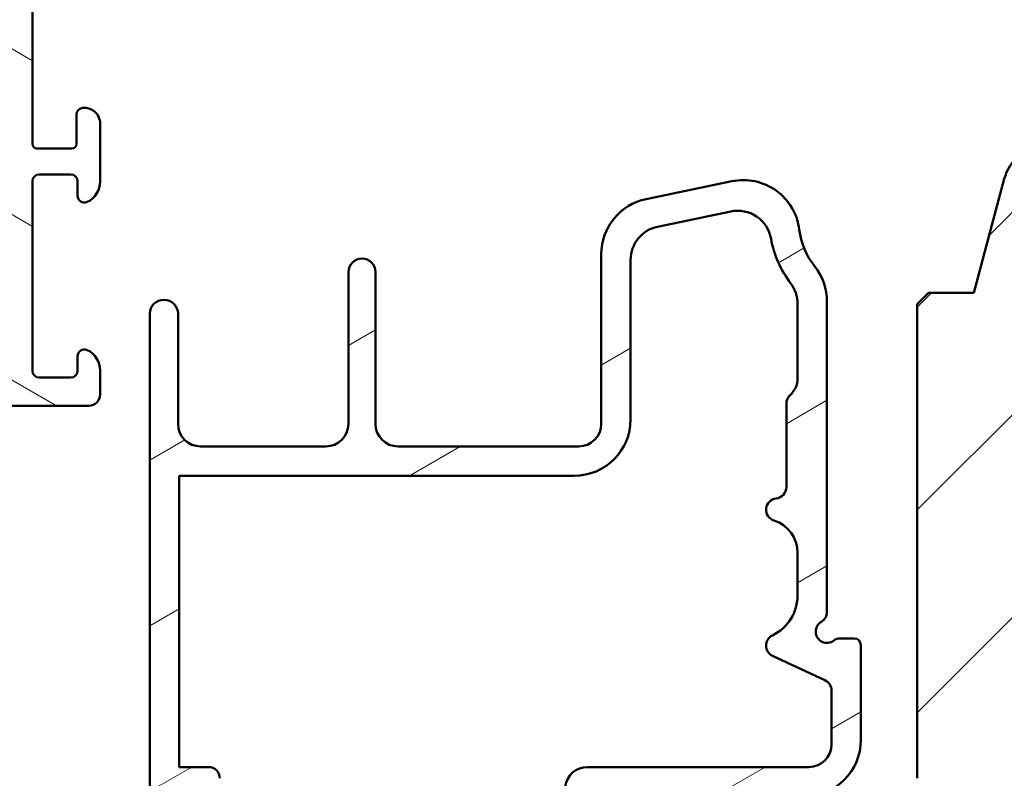
# Model space of a CAD drawing. Units: millimetres. Extents: x 13 to 821, y 10 to 287.
# Drawn here: x 458 to 480, y 90 to 107 of the extents above; entities that cross this region are included whole.
import ezdxf

# ---------------------------------------------------------------- set-up
doc = ezdxf.new("R2010")
doc.units = ezdxf.units.MM
for name, color, linetype, lineweight in [('Dimension (ISO)', 3, 'Continuous', 25), ('Hatch (ISO)', 8, 'Continuous', 18), ('Visible (ISO)', 7, 'Continuous', 50)]:
    doc.layers.add(name, color=color, linetype=linetype, lineweight=lineweight)
doc.styles.add('Note Text (ISO)', font='tahoma.ttf')
doc.dimstyles.new('Default (ISO)', dxfattribs={"dimtxt": 3.5, "dimasz": 2.5, "dimexe": 3.175, "dimexo": 0, "dimgap": 0.762, "dimtad": 1, "dimrnd": 1e-08, "dimtxsty": 'Note Text (ISO)', "dimcen": 0.09, "dimdle": 10, "dimclrd": 256, "dimclre": 256, "dimclrt": 256, "dimazin": 2, "dimtfac": 1.001485705375671, "dimtmove": 0, "dimatfit": 3, "dimfxl": 1, "dimtolj": 1, "dimtzin": 0, "dimlwd": -1, "dimlwe": -1, "dimarcsym": 0})

# ---------------------------------------------------------------- blocks, each defined once
blk = doc.blocks.new('*D40')
at = {"layer": 'Defpoints', "color": 0, "transparency": 16777216}
for p in [(460.8320947902146, 149.8541397222549), (445.0146742298871, 98.35413972225464), (458.2320947902165, 98.35413972225464)]:
    blk.add_point(p, dxfattribs=at)
at = {"layer": 'Dimension (ISO)', "transparency": 16777216}
for p, q in [((460.8320947902146, 149.8541397222549), (441.8396742298871, 149.8541397222549)), ((445.0146742298871, 147.3541397222549), (445.0146742298871, 100.8541397222546)), ((458.2320947902165, 98.35413972225464), (441.8396742298871, 98.35413972225464))]:
    blk.add_line(p, q, dxfattribs=at)
for points in [[(444.5980075632204, 147.3541397222549), (445.4313408965538, 147.3541397222549), (445.0146742298871, 149.8541397222549)], [(444.5980075632204, 100.8541397222546), (445.4313408965538, 100.8541397222546), (445.0146742298871, 98.35413972225464)]]:
    blk.add_solid(points, dxfattribs=at)
at = {"layer": 'Dimension (ISO)', "transparency": 16777216, "insert": (440.6069388370059, 120.5641800177551), "char_height": 3.5, "attachment_point": 1, "rotation": 90, "style": 'Note Text (ISO)'}
blk.add_mtext('\\A1;103', dxfattribs=at)

msp = doc.modelspace()

# ---------------------------------------------------------------- hatches: boundary and pattern name
at = {"layer": 'Hatch (ISO)'}
h = msp.add_hatch(dxfattribs=at)
h.set_pattern_fill('ANSI31', color=256, scale=25.4, angle=105.00024553567, style=0)
h.set_pattern_definition([(150.00024553567, (413.7151630942208, 3.227041851516788e-07), (-1.587488216702059, -2.749637460072167), [])])
edge = h.paths.add_edge_path()
edge.add_line((473.3170108486501, 130.2541397222545), (464.1284479618407, 130.2541397222545))
edge.add_ellipse((464.1284479618406, 130.5041397222545), major_axis=(-0.2500000000000008, 1.44914082534195e-15), ratio=1, start_angle=354.6441749571461, end_angle=450.00000000000034, ccw=False)
edge.add_line((463.8795394053258, 130.5274748994277), (464.2029769053258, 133.9774748994277))
edge.add_ellipse((464.4518854618406, 133.9541397222545), major_axis=(0.02333517717326363, 0.2489085565148207), ratio=1, start_angle=5.355825042857077, end_angle=90.00000000000279, ccw=False)
edge.add_line((464.4518854618406, 134.2041397222545), (464.7570947902163, 134.2041397222545))
edge.add_ellipse((464.7570947902163, 134.5291397222545), major_axis=(0.3250000000000013, -4.40593140931832e-16), ratio=1, start_angle=269.9999999999969, end_angle=450.0000000000001)
edge.add_line((464.7570947902163, 134.8541397222545), (463.8097535195911, 134.8541397222545))
edge.add_ellipse((463.8097535195911, 134.6041397222545), major_axis=(-0.2499999999999983, 1.449140825341948e-15), ratio=1, start_angle=269.9999999999962, end_angle=354.6441749571461)
edge.add_line((463.5608449630764, 134.6274748994278), (462.8533446173564, 127.0808045450813))
edge.add_ellipse((462.6044360608415, 127.1041397222545), major_axis=(-0.02333517717326405, -0.2489085565148218), ratio=1, start_angle=5.355825042857077, end_angle=90.00000000000279, ccw=False)
edge.add_line((462.6044360608415, 126.8541397222545), (461.3320947902163, 126.8541397222545))
edge.add_ellipse((461.3320947902163, 127.1041397222545), major_axis=(-0.2500000000000047, 4.779809899217425e-15), ratio=1, start_angle=3.183231456205249e-12, end_angle=90.00000000000108, ccw=False)
edge.add_line((461.0820947902163, 127.1041397222545), (461.0820947902163, 133.1774684956542))
edge.add_ellipse((460.8320947902164, 133.1774684956542), major_axis=(1.171585069185455e-15, 0.2499999999998492), ratio=1, start_angle=270.0000000000165, end_angle=282.1791229106553)
edge.add_line((461.0764679978786, 133.2302106550409), (460.8764679978788, 134.1568818816413))
edge.add_ellipse((460.6320947902163, 134.1041397222545), major_axis=(-0.05274215938676657, 0.2443732076624206), ratio=1, start_angle=270.0000000000002, end_angle=437.8208770893462)
edge.add_line((460.3820947902163, 134.1041397222545), (460.3820947902163, 131.5273448030113))
edge.add_line((460.3820947902163, 131.5273448030113), (460.4820947902164, 131.3541397222545))
edge.add_line((460.4820947902164, 131.3541397222545), (460.3820947902163, 131.1809346414976))
edge.add_line((460.3820947902163, 131.1809346414976), (460.3820947902163, 123.8541397222545))
edge.add_ellipse((459.8820947902163, 123.8541397222545), major_axis=(-5.118727699934216e-15, -0.5000000000000043), ratio=1, start_angle=1.5916157281026244e-12, end_angle=90.00000000000063, ccw=False)
edge.add_line((459.8820947902163, 123.3541397222545), (458.8820947902163, 123.3541397222545))
edge.add_ellipse((458.8820947902163, 123.6041397222545), major_axis=(-0.2499999999999991, -2.161937115957869e-16), ratio=1, start_angle=0, end_angle=90.00000000000398, ccw=False)
edge.add_line((458.6320947902163, 123.6041397222545), (458.6320947902163, 126.7541397222545))
edge.add_ellipse((458.2820947902163, 126.7541397222545), major_axis=(4.7448492100351e-16, 0.3500000000000003), ratio=1, start_angle=270.0000000000001, end_angle=450.0000000000001)
edge.add_line((457.9320947902164, 126.7541397222545), (457.9320947902164, 123.6041397222545))
edge.add_ellipse((457.6820947902163, 123.6041397222545), major_axis=(-3.389178007167914e-16, -0.2499999999999991), ratio=1, start_angle=1.1368683772161603e-13, end_angle=90.00000000000011, ccw=False)
edge.add_line((457.6820947902163, 123.3541397222545), (456.4320947902163, 123.3541397222545))
edge.add_ellipse((456.4320947902163, 123.6041397222545), major_axis=(-0.2499999999999947, -6.322420347034153e-15), ratio=1, start_angle=0, end_angle=90.00000000000267, ccw=False)
edge.add_line((456.1820947902163, 123.6041397222545), (456.1820947902163, 128.0726566041431))
edge.add_ellipse((455.9320947902163, 128.0726566041431), major_axis=(-2.991751273158653e-15, 0.2500000000000169), ratio=1, start_angle=269.9999999999993, end_angle=284.355230166917)
edge.add_line((456.1742890869595, 128.1346398488556), (455.9742890869595, 128.916122966967))
edge.add_ellipse((455.7320947902164, 128.8541397222545), major_axis=(0.2421942967431393, 0.06198324471255092), ratio=0.9999999999999998, start_angle=2.792924579660073e-12, end_angle=165.6447698330832)
edge.add_line((455.4820947902164, 128.8541397222545), (455.4820947902164, 114.1576557811796))
edge.add_ellipse((455.7320947902163, 114.1576557811796), major_axis=(4.101974297783821e-15, -0.2500000000000094), ratio=1, start_angle=269.9999999999991, end_angle=314.9999999999955)
edge.add_line((455.5553180949197, 113.980879085883), (457.908871485513, 111.6273256952898))
edge.add_ellipse((457.7320947902163, 111.4505489999931), major_axis=(0.1767766952966452, -0.176776695296656), ratio=1, start_angle=44.99999999999659, end_angle=90.00000000000563, ccw=False)
edge.add_line((457.9820947902163, 111.4505489999931), (457.9820947902163, 98.6041397222545))
edge.add_ellipse((458.2320947902163, 98.6041397222545), major_axis=(-3.389178007167914e-16, -0.2499999999999991), ratio=1, start_angle=270.0000000000001, end_angle=360.0000000000001)
edge.add_line((458.2320947902163, 98.3541397222545), (459.9820947902163, 98.35413972225452))
edge.add_ellipse((459.9820947902163, 98.6041397222545), major_axis=(0.2499999999999991, 2.161937115957869e-16), ratio=1, start_angle=269.9999999999999, end_angle=359.9999999999999)
edge.add_line((460.2320947902163, 98.6041397222545), (460.2320947902163, 99.13791195623764))
edge.add_ellipse((459.7320947902163, 99.13791195623764), major_axis=(5.11872769993421e-15, 0.4999999999999988), ratio=1, start_angle=270.0000000000006, end_angle=334.6230664748483)
edge.add_ellipse((459.8820947902163, 99.45413972225451), major_axis=(-0.135526185435788, 0.06428571428571579), ratio=1, start_angle=269.9999999999962, end_angle=385.3769335251508)
edge.add_line((459.7320947902163, 99.45413972225451), (459.7320947902163, 99.12913972225452))
edge.add_ellipse((459.5820947902163, 99.12913972225452), major_axis=(-2.033506804300743e-16, -0.149999999999999), ratio=1, start_angle=1.1368683772161603e-13, end_angle=90.00000000000011, ccw=False)
edge.add_line((459.5820947902163, 98.97913972225452), (458.8820947902163, 98.97913972225452))
edge.add_ellipse((458.8820947902163, 99.12913972225452), major_axis=(-0.1500000000000012, -2.017095368820238e-15), ratio=1, start_angle=0, end_angle=89.99999999999932, ccw=False)
edge.add_line((458.7320947902163, 99.12913972225452), (458.7320947902163, 103.3291397222545))
edge.add_ellipse((458.8820947902163, 103.3291397222545), major_axis=(2.033506804300743e-16, 0.149999999999999), ratio=1, start_angle=1.1368683772161603e-13, end_angle=89.99999999997289, ccw=False)
edge.add_line((458.8820947902163, 103.4791397222545), (459.5820947902163, 103.4791397222545))
edge.add_ellipse((459.5820947902163, 103.3291397222545), major_axis=(0.1500000000000012, 3.127318393445392e-15), ratio=1, start_angle=0, end_angle=89.9999999999988, ccw=False)
edge.add_line((459.7320947902163, 103.3291397222545), (459.7320947902163, 103.0041397222545))
edge.add_ellipse((459.8820947902163, 103.0041397222545), major_axis=(-2.03350680430075e-16, -0.1499999999999996), ratio=1, start_angle=270.0000000000001, end_angle=385.3769335251498)
edge.add_ellipse((459.7320947902163, 103.3203674882713), major_axis=(0.2142857142857136, -0.451753951452632), ratio=1, start_angle=0, end_angle=64.62306647484827)
edge.add_line((460.2320947902163, 103.3203674882713), (460.2320947902163, 104.6041397222545))
edge.add_ellipse((459.8820947902163, 104.6041397222545), major_axis=(4.744849210035061e-16, 0.349999999999997), ratio=1, start_angle=270.0000000000001, end_angle=367.1807557814592)
edge.add_ellipse((459.8570947902163, 104.8025710705843), major_axis=(-0.01874999999999774, 0.1488235112473824), ratio=1, start_angle=0, end_angle=82.81924421854252)
edge.add_line((459.7070947902163, 104.8025710705843), (459.7070947902163, 104.1541397222545))
edge.add_ellipse((459.6070947902163, 104.1541397222545), major_axis=(-4.576459218787344e-15, -0.1000000000000001), ratio=1, start_angle=2.6716406864579767e-12, end_angle=90.00000000000267, ccw=False)
edge.add_line((459.6070947902163, 104.0541397222545), (458.8320947902163, 104.0541397222545))
edge.add_ellipse((458.8320947902163, 104.1541397222545), major_axis=(-0.1000000000000023, 6.906786325992986e-16), ratio=1, start_angle=3.183231456205249e-12, end_angle=89.99999999999022, ccw=False)
edge.add_line((458.7320947902163, 104.1541397222545), (458.7320947902163, 110.7541397222545))
edge.add_ellipse((458.8320947902163, 110.7541397222545), major_axis=(4.576459218787346e-15, 0.1000000000000006), ratio=1, start_angle=2.6716406864579767e-12, end_angle=89.99999999996191, ccw=False)
edge.add_line((458.8320947902163, 110.8541397222545), (459.6070947902163, 110.8541397222545))
edge.add_ellipse((459.6070947902163, 110.7541397222545), major_axis=(0.09999999999999787, 4.195443920258641e-16), ratio=1, start_angle=0, end_angle=89.99999999998948, ccw=False)
edge.add_line((459.7070947902163, 110.7541397222545), (459.7070947902163, 110.1057083739246))
edge.add_ellipse((459.8570947902163, 110.1057083739246), major_axis=(4.237541418070548e-15, -0.1500000000000034), ratio=1, start_angle=269.9999999999984, end_angle=352.8192442185331)
edge.add_ellipse((459.8820947902163, 110.3041397222545), major_axis=(0.3472548595772327, -0.04375000000000397), ratio=1, start_angle=269.9999999999999, end_angle=367.1807557814592)
edge.add_line((460.2320947902163, 110.3041397222545), (460.2320947902163, 111.0541397222545))
edge.add_ellipse((459.7320947902163, 111.0541397222545), major_axis=(6.778356014335821e-16, 0.4999999999999977), ratio=1, start_angle=270.0000000000082, end_angle=360.0000000000001)
edge.add_line((459.7320947902163, 111.5541397222545), (459.1052947902163, 111.5541397222545))
edge.add_ellipse((459.1052947902163, 112.0541397222545), major_axis=(-0.4999999999999982, -9.87498935504152e-16), ratio=1, start_angle=23.727912944819707, end_angle=89.99999999999989, ccw=False)
edge.add_ellipse((457.7320947902164, 111.4505489999931), major_axis=(-0.4023938148409103, 0.915466666666598), ratio=1, start_angle=270.0000000000016, end_angle=290.3506128296438)
edge.add_line((458.4504818628258, 112.1461925968927), (456.3563360536754, 114.308804722064))
edge.add_ellipse((456.5359328218278, 114.4827156212889), major_axis=(-0.1739108992249202, 0.1795967681523811), ratio=1, start_angle=43.76545225058362, end_angle=89.9999999999979, ccw=False)
edge.add_line((456.2861098000658, 114.492120821858), (456.5549214457197, 121.6323553239616))
edge.add_ellipse((457.3043905110055, 121.6041397222545), major_axis=(0.02821560170702999, 0.7494690652857628), ratio=1, start_angle=2.1560219749555927, end_angle=89.99999999999551, ccw=False)
edge.add_line((457.3043905110055, 122.3541397222545), (464.9862391907359, 122.3541397222545))
edge.add_ellipse((464.9862391907359, 122.1041397222545), major_axis=(0.2499999999999569, 2.991751273158736e-15), ratio=1, start_angle=72.04047400649642, end_angle=89.99999999999932, ccw=False)
edge.add_line((465.063325462376, 122.341958364763), (475.2811251323591, 119.0299720855679))
edge.add_ellipse((474.8956937741582, 117.840878873025), major_axis=(1.189093212542833, -0.3854313582008689), ratio=1, start_angle=18.82150391832357, end_angle=89.99999999999977, ccw=False)
edge.add_line((476.1455523189805, 117.8596836047371), (476.2771163332937, 109.1152670398885))
edge.add_ellipse((476.0271446243293, 109.1115060935461), major_axis=(0.003760946342414524, -0.2499717089644538), ratio=1, start_angle=344.1380220751744, end_angle=449.99999999999875, ccw=False)
edge.add_line((475.9624398630536, 108.8700246369738), (475.4226814560022, 109.0146524662511))
edge.add_ellipse((475.3320947902163, 108.6765784270499), major_axis=(-0.3380740392011725, 0.09058666578588163), ratio=1, start_angle=270.0000000000027, end_angle=449.9999999999998)
edge.add_line((475.2415081244304, 108.3385043878488), (477.0173900289407, 107.8626582656822))
edge.add_ellipse((477.0820947902163, 108.1041397222545), major_axis=(0.2414814565722611, -0.06470476127562941), ratio=1, start_angle=270.0000000000012, end_angle=375.0000000000038)
edge.add_line((477.3320947902163, 108.1041397222545), (477.3320947902163, 108.3111949583365))
edge.add_ellipse((477.0820947902163, 108.3111949583365), major_axis=(-4.101974297783822e-15, 0.250000000000008), ratio=1, start_angle=269.9999999999991, end_angle=344.9999999999946)
edge.add_line((477.1467995514919, 108.5526764149087), (477.141338414086, 108.5541397222664))
edge.add_line((477.141338414086, 108.5541397222664), (477.093271933451, 108.5670190969356))
edge.add_ellipse((477.1320947902163, 108.711907970879), major_axis=(-0.1448888739433718, 0.03882285676538386), ratio=1, start_angle=15.000000000001819, end_angle=90.00000000000352, ccw=False)
edge.add_line((476.9820947902163, 108.711907970879), (476.9820947902163, 129.6502196813937))
edge.add_ellipse((476.4820947902164, 129.6502196813937), major_axis=(4.008504675309034e-15, 0.4999999999999849), ratio=1, start_angle=270.0000000000005, end_angle=320.0381929260298)
edge.add_ellipse((475.0690857695414, 127.9639796310179), major_axis=(-2.069476425461195, 1.734147434464717), ratio=1, start_angle=270.0000000000003, end_angle=283.8990496355914)
edge.add_ellipse((476.3651840645927, 130.6140040100691), major_axis=(-0.2245783372077124, 0.1098388385636587), ratio=1, start_angle=342.87295047702065, end_angle=450.0000000000014, ccw=False)
edge.add_ellipse((474.0320947902163, 132.8041397222545), major_axis=(2.019031359670939, 2.15081667481576), ratio=1, start_angle=270.0000000000003, end_angle=313.1898069613586)
edge.add_line((476.9820947902164, 132.8041397222544), (476.9820947902164, 134.0072770255948))
edge.add_ellipse((477.1320947902163, 134.0072770255948), major_axis=(-3.517608318825071e-16, 0.1499999999999968), ratio=1, start_angle=11.738973655064513, end_angle=89.99999999999989, ccw=False)
edge.add_ellipse((477.1320947902164, 134.0072770255944), major_axis=(0.1468626966603906, 0.03051800009441032), ratio=1, start_angle=85.44178212640338, end_angle=90.00000000000011, ccw=False)
edge.add_ellipse((477.0820947902163, 134.4041397222545), major_axis=(0.2480391854123057, 0.03124999999999788), ratio=1, start_angle=270.0000000000001, end_angle=352.8192442185402)
edge.add_line((477.3320947902163, 134.4041397222545), (477.3320947902163, 134.6041397222545))
edge.add_ellipse((477.0820947902163, 134.6041397222544), major_axis=(1.900168929095918e-15, 0.2499999999999991), ratio=1, start_angle=270.0000000000167, end_angle=360.0000000000005)
edge.add_line((477.0820947902163, 134.8541397222544), (475.9320947902164, 134.8541397222545))
edge.add_ellipse((475.9320947902164, 134.6041397222544), major_axis=(-0.2499999999999984, 3.389178007167904e-16), ratio=1, start_angle=270.0000000000001, end_angle=379.9999999999994)
edge.add_line((475.6971716350199, 134.518634686423), (475.7785906766895, 134.2949377079219))
edge.add_ellipse((475.8725599387682, 134.3291397222545), major_axis=(0.03420201433255771, -0.09396926207859042), ratio=1, start_angle=270.0000000000096, end_angle=360.0000000000176)
edge.add_line((475.9067619531007, 134.2351704601759), (476.0465897543849, 134.2860636177662))
edge.add_ellipse((476.1320947902163, 134.0511404625697), major_axis=(0.2349231551964744, 0.08550503583141437), ratio=1, start_angle=339.9999999999994, end_angle=449.999999999995, ccw=False)
edge.add_line((476.3820947902163, 134.0511404625697), (476.3820947902163, 132.8041397222545))
edge.add_ellipse((474.0320947902164, 132.8041397222545), major_axis=(8.749070187982615e-15, -2.349999999999977), ratio=1, start_angle=33.90979529104868, end_angle=89.99999999999977, ccw=False)
edge.add_ellipse((474.6457704899908, 131.8912311093548), major_axis=(-1.037396151022317, -0.6973587497436959), ratio=1, start_angle=62.24231796241281, end_angle=90.00000000000023, ccw=False)
edge.add_ellipse((475.0690857695414, 127.963979631018), major_axis=(-2.684450377597311, -0.2893547480472378), ratio=1, start_angle=270.0000000000007, end_angle=290.1793405973104)
edge.add_ellipse((473.3170108486501, 131.5041397222545), major_axis=(-1.120303826340681, -0.5544540888896762), ratio=1, start_angle=63.668546149226586, end_angle=90.00000000000011, ccw=False)
edge = h.paths.add_edge_path(flags=0)
edge.add_line((475.627922246936, 119.6534164962236), (471.7342546861427, 120.9155055910978))
edge.add_line((471.7342546861426, 120.9155055910978), (471.6378152636216, 121.1044485395871))
edge.add_line((471.6378152636216, 121.1044485395871), (471.4488723151323, 121.008009117066))
edge.add_line((471.4488723151323, 121.008009117066), (465.0196862798102, 123.0919583647631))
edge.add_ellipse((464.94260000817, 122.8541397222545), major_axis=(-0.2378186425085626, 0.07708627164017577), ratio=1, start_angle=270.0000000000085, end_angle=287.9595259934997)
edge.add_line((464.94260000817, 123.1041397222545), (461.6320947902163, 123.1041397222545))
edge.add_ellipse((461.6320947902163, 123.6041397222545), major_axis=(-0.5000000000000027, 4.008504675309059e-15), ratio=1, start_angle=9.094947017729282e-13, end_angle=90.00000000000051, ccw=False)
edge.add_line((461.1320947902163, 123.6041397222545), (461.1320947902163, 125.6041397222545))
edge.add_ellipse((461.6320947902163, 125.6041397222545), major_axis=(6.778356014335843e-16, 0.4999999999999993), ratio=1, start_angle=1.1368683772161603e-13, end_angle=89.99999999999193, ccw=False)
edge.add_line((461.6320947902163, 126.1041397222544), (463.6070947902164, 126.1041397222545))
edge.add_ellipse((463.6070947902163, 126.4791397222545), major_axis=(0.3749999999999998, 6.15296144667575e-15), ratio=1, start_angle=269.9999999999991, end_angle=431.3818874275993)
edge.add_ellipse((463.806631606291, 127.0714319297254), major_axis=(-0.2369168829883649, 0.07981472642987684), ratio=1, start_angle=13.2622875295462, end_angle=89.9999999999996, ccw=False)
edge.add_line((463.5577230497762, 127.0947671068987), (463.7670394053258, 129.3274748994278))
edge.add_ellipse((464.0159479618407, 129.3041397222545), major_axis=(0.02333517717326405, 0.2489085565148218), ratio=1, start_angle=5.355825042857077, end_angle=90.00000000000279, ccw=False)
edge.add_line((464.0159479618407, 129.5541397222545), (473.4892153140459, 129.5541397222545))
edge.add_ellipse((473.4892153140459, 130.8041397222545), major_axis=(1.250000000000015, -1.694589003583983e-15), ratio=1, start_angle=269.9999999999993, end_angle=299.0854835688476)
edge.add_ellipse((475.0690857695414, 127.9639796310179), major_axis=(-0.9722279726126071, 1.747790825376311), ratio=0.9999999999999998, start_angle=295.0553984834686, end_angle=359.99999999999926, ccw=False)
edge.add_ellipse((476.1820947902163, 129.5038533011274), major_axis=(0.08104598263732105, -0.05857942214076772), ratio=1, start_angle=35.85911794769112, end_angle=89.99999999998562, ccw=False)
edge.add_line((476.2820947902163, 129.5038533011274), (476.2820947902164, 123.1041397222545))
edge.add_ellipse((476.0320947902163, 123.1041397222545), major_axis=(1.881528248533516e-15, -0.2500000000000036), ratio=1, start_angle=300.00000000000136, end_angle=449.9999999999996, ccw=False)
edge.add_ellipse((475.5990820883241, 122.8541397222545), major_axis=(-0.1249999999999793, 0.2165063509460998), ratio=1, start_angle=270.0000000000009, end_angle=329.9999999999989)
edge.add_line((475.5990820883242, 123.1041397222545), (475.0320947902163, 123.1041397222545))
edge.add_ellipse((475.0320947902163, 122.8541397222545), major_axis=(-0.2499999999999991, 3.389178007167914e-16), ratio=1, start_angle=270.0000000000001, end_angle=419.9999999999996)
edge.add_line((474.9070947902163, 122.6376333713084), (476.1570947902163, 121.9159455348213))
edge.add_ellipse((476.0320947902163, 121.6994391838752), major_axis=(0.216506350946104, -0.1249999999999977), ratio=1, start_angle=29.999999999997215, end_angle=89.99999999999892, ccw=False)
edge.add_line((476.2820947902163, 121.6994391838752), (476.2820947902163, 120.1290537812407))
edge.add_ellipse((475.7820947902163, 120.1290537812407), major_axis=(-6.778356014335828e-16, -0.4999999999999982), ratio=1, start_angle=342.0404740065014, end_angle=450.0000000000001, ccw=False)
h = msp.add_hatch(dxfattribs=at)
h.set_pattern_fill('ANSI31', color=256, scale=25.4, style=0)
h.set_pattern_definition([(45, (413.7151630942208, 3.227041851516788e-07), (-2.245064030267288, 2.245064030267288), [])])
edge = h.paths.add_edge_path()
edge.add_line((494.6635501187607, 106.3066222315074), (486.8885501187606, 105.6269200654136))
edge.add_ellipse((486.9320947902189, 105.1288198128664), major_axis=(-0.4981002525472045, -0.04354467145829263), ratio=1, start_angle=269.9999999999995, end_angle=355.003818951253)
edge.add_line((486.4320947902189, 105.1288198128664), (486.4320947902189, 104.583202069572))
edge.add_line((486.4320947902189, 104.583202069572), (481.138551027233, 104.1204325310493))
edge.add_ellipse((481.2256403701496, 103.124232025955), major_axis=(-0.9962005050944049, -0.08708934291658085), ratio=1, start_angle=270.0000000000008, end_angle=340.0038189512535)
edge.add_line((480.2597145438606, 103.3830510710575), (479.5820947902189, 100.8541397222546))
edge.add_line((479.5820947902189, 100.8541397222546), (478.5820947902189, 100.8541397222546))
edge.add_line((478.5820947902189, 100.8541397222546), (478.3320947902189, 100.6041397222546))
edge.add_line((478.3320947902189, 100.6041397222546), (478.3320947902189, 90.10413972225463))
edge.add_line((478.3320947902189, 90.10413972225463), (478.5820947902189, 89.85413972225457))
edge.add_line((478.5820947902189, 89.85413972225457), (483.1261669378308, 89.85413972225457))
edge.add_line((483.1261669378308, 89.85413972225457), (494.7173661276795, 89.85413972225457))
edge.add_line((494.7173661276795, 89.85413972225457), (508.8320947902189, 89.85413972225457))
edge.add_ellipse((508.8320947902189, 89.35413972225453), major_axis=(0.4999999999999982, 5.204971562626443e-16), ratio=1, start_angle=0, end_angle=89.99999999999892, ccw=False)
edge.add_line((509.3320947902189, 89.35413972225453), (509.3320947902189, 86.20413972225349))
edge.add_line((509.3320947902189, 86.20413972225349), (509.3320947902189, 82.3541397222545))
edge.add_ellipse((509.8320947902189, 82.35413972225457), major_axis=(-9.366705635578753e-16, -0.4999999999999993), ratio=1, start_angle=270.0000000000082, end_angle=360.0000000000006)
edge.add_line((509.8320947902189, 81.85413972225459), (515.3320947902189, 81.85413972225454))
edge.add_ellipse((515.3320947902189, 82.85413972225454), major_axis=(1, -1.179451736725028e-15), ratio=1, start_angle=269.9999999999995, end_angle=360.0000000000001)
edge.add_line((516.3320947902189, 82.85413972225454), (516.3320947902189, 115.3541397222545))
edge.add_ellipse((515.3320947902189, 115.3541397222545), major_axis=(-3.261440361775589e-15, 1.000000000000008), ratio=1, start_angle=269.9999999999997, end_angle=359.9999999999992)
edge.add_line((515.3320947902189, 116.3541397222546), (508.8320947902189, 116.3541397222546))
edge.add_ellipse((508.8320947902189, 115.8541397222545), major_axis=(-0.4999999999999982, 1.699948892987668e-15), ratio=1, start_angle=270.0000000000002, end_angle=360.0000000000002)
edge.add_line((508.3320947902189, 115.8541397222545), (508.3320947902189, 107.7541397222545))
edge.add_ellipse((508.1820947902189, 107.7541397222546), major_axis=(-1.769177605087544e-16, -0.1500000000000001), ratio=1, start_angle=1.1368683772161603e-13, end_angle=89.99999999997289, ccw=False)
edge.add_line((508.1820947902189, 107.6041397222546), (508.1820947902189, 102.8541397222545))
edge.add_line((508.1820947902189, 102.8541397222545), (506.1820947902189, 102.8541397222545))
edge.add_line((506.1820947902189, 102.8541397222545), (506.1820947902189, 106.1041397222546))
edge.add_line((506.1820947902189, 106.1041397222546), (505.9320947902189, 106.3541397222546))
edge.add_line((505.9320947902189, 106.3541397222546), (503.9570947902189, 106.3541397222546))
edge.add_ellipse((503.9570947902189, 105.8541397222545), major_axis=(-0.4999999999999982, 2.810171917612825e-15), ratio=1, start_angle=270.0000000000003, end_angle=360.0000000000006)
edge.add_line((503.4570947902189, 105.8541397222545), (503.4570947902189, 105.3541397222545))
edge.add_line((503.4570947902189, 105.3541397222545), (502.7820947902189, 105.3541397222545))
edge.add_ellipse((502.7820947902189, 105.1041397222546), major_axis=(-0.2499999999999991, 2.515308983431569e-15), ratio=1, start_angle=270.0000000000006, end_angle=360.0000000000011)
edge.add_line((502.5320947902189, 105.1041397222546), (502.5320947902189, 100.5106397222546))
edge.add_line((502.5320947902189, 100.5106397222546), (502.3995947902189, 100.6041397222545))
edge.add_line((502.3995947902189, 100.6041397222545), (500.0356481808122, 100.6041397222545))
edge.add_ellipse((500.0356481808122, 100.3541397222545), major_axis=(-0.2500000000000036, -1.925583115069052e-15), ratio=1, start_angle=269.9999999999995, end_angle=314.9999999999986)
edge.add_line((499.8588714855156, 100.5309164175512), (499.4735161464563, 100.1455610784918))
edge.add_ellipse((499.3320947902189, 100.2869824347292), major_axis=(-0.1414213562373125, -0.1414213562373099), ratio=1, start_angle=4.718003765447065e-12, end_angle=89.99999999999312, ccw=False)
edge.add_line((499.1906734339816, 100.1455610784918), (498.8053180949223, 100.5309164175512))
edge.add_ellipse((498.6285413996256, 100.3541397222545), major_axis=(0.1767766952966389, 0.1767766952966407), ratio=1, start_angle=5.292442989955292e-12, end_angle=44.99999999999361)
edge.add_line((498.6285413996256, 100.6041397222546), (496.2645947902189, 100.6041397222545))
edge.add_line((496.2645947902189, 100.6041397222545), (496.1320947902189, 100.5106397222546))
edge.add_line((496.132094790219, 100.5106397222546), (496.132094790219, 105.1041397222546))
edge.add_ellipse((495.882094790219, 105.1041397222546), major_axis=(2.948629341812561e-16, 0.2499999999999991), ratio=1, start_angle=270.0000000000001, end_angle=360.0000000000001)
edge.add_line((495.882094790219, 105.3541397222546), (495.2070947902189, 105.3541397222545))
edge.add_line((495.2070947902189, 105.3541397222545), (495.2070947902189, 105.8085219789602))
edge.add_ellipse((494.7070947902189, 105.8085219789602), major_axis=(5.897258683625071e-16, 0.4999999999999938), ratio=1, start_angle=270.0000000000001, end_angle=364.9961810487482)
h = msp.add_hatch(dxfattribs=at)
h.set_pattern_fill('ANSI31', color=256, scale=25.4, angle=-14.999977780745, style=0)
h.set_pattern_definition([(30.000022219255, (413.7151630942208, 3.227041851516788e-07), (-1.587501066304332, 2.749630041384224), [])])
edge = h.paths.add_edge_path()
edge.add_ellipse((470.2936065587225, 86.95413972225494), major_axis=(0.4999999999999982, -3.960589025206086e-15), ratio=1, start_angle=270.0000000000005, end_angle=352.4999999999993)
edge.add_line((470.7893289894094, 86.8888766261449), (471.1027312081874, 89.26940281836492))
edge.add_ellipse((471.5984536388743, 89.20413972225488), major_axis=(0.06526309611003041, 0.4957224306869067), ratio=1, start_angle=7.499999999999488, end_angle=89.99999999999852, ccw=False)
edge.add_line((471.5984536388743, 89.7041397222549), (472.0820947902189, 89.70413972225494))
edge.add_ellipse((472.0820947902189, 89.20413972225488), major_axis=(0.5000000000000093, -1.062192717295706e-14), ratio=1, start_angle=1.1937117960769683e-12, end_angle=89.9999999999992, ccw=False)
edge.add_line((472.5820947902189, 89.20413972225488), (472.5820947902189, 88.35541992182569))
edge.add_line((472.5820947902189, 88.35541992182569), (472.4799853770852, 88.23874047272773))
edge.add_line((472.4799853770852, 88.23874047272773), (472.5993337130417, 87.9960864500856))
edge.add_line((472.5993337130418, 87.9960864500856), (472.4212485905862, 87.79259028510948))
edge.add_line((472.4212485905862, 87.79259028510948), (472.5405969265428, 87.54993626246743))
edge.add_line((472.5405969265428, 87.54993626246743), (472.3625118040872, 87.34644009749131))
edge.add_line((472.3625118040871, 87.34644009749131), (472.4818601400437, 87.10378607484918))
edge.add_line((472.4818601400438, 87.10378607484918), (472.3037750175882, 86.90028990987307))
edge.add_line((472.3037750175882, 86.90028990987307), (472.4819966487034, 86.53793717688066))
edge.add_ellipse((472.6165968826779, 86.6041397222549), major_axis=(0.06620254537425384, -0.1346002339744204), ratio=1, start_angle=269.9999999999933, end_angle=333.8099324740146)
edge.add_line((472.6165968826778, 86.45413972225492), (472.9820947902189, 86.45413972225491))
edge.add_ellipse((472.9820947902189, 86.70413972225488), major_axis=(0.2499999999999991, -8.700714879778868e-16), ratio=1, start_angle=270.0000000000002, end_angle=360.0000000000002)
edge.add_line((473.2320947902189, 86.70413972225488), (473.2320947902189, 88.45413972225485))
edge.add_ellipse((474.4820947902189, 88.45413972225492), major_axis=(4.350357439889446e-15, 1.249999999999998), ratio=1, start_angle=2.2737367544323206e-13, end_angle=90.00000000000352, ccw=False)
edge.add_line((474.4820947902189, 89.70413972225492), (475.8320947902189, 89.70413972225492))
edge.add_ellipse((475.8320947902189, 90.95413972225492), major_axis=(1.25, -2.129911390639136e-15), ratio=1, start_angle=270.0000000000001, end_angle=359.9999999999999)
edge.add_line((477.0820947902189, 90.95413972225492), (477.0820947902189, 93.05413972225493))
edge.add_ellipse((476.9320947902189, 93.05413972225486), major_axis=(5.220428927867303e-16, 0.149999999999999), ratio=1, start_angle=270.0000000000273, end_angle=360.0000000000002)
edge.add_line((476.9320947902189, 93.20413972225487), (476.6320947902189, 93.20413972225487))
edge.add_ellipse((476.6320947902189, 92.95413972225488), major_axis=(-0.2499999999999769, -1.350374561272505e-15), ratio=1, start_angle=270.0000000000038, end_angle=306.8698976458417)
edge.add_ellipse((476.3320947902189, 93.35413972225487), major_axis=(-0.2000000000000018, -0.1499999999999983), ratio=1, start_angle=263.1301023541522, end_angle=450.000000000005, ccw=False)
edge.add_ellipse((476.0820947902189, 93.78715242414712), major_axis=(0.2165063509461157, 0.1250000000000055), ratio=1, start_angle=269.9999999999995, end_angle=330.0000000000054)
edge.add_line((476.3320947902189, 93.78715242414714), (476.3320947902189, 100.6644120893453))
edge.add_ellipse((475.0820947902189, 100.6644120893453), major_axis=(-2.310980707861417e-15, 1.25000000000002), ratio=1, start_angle=269.9999999999999, end_angle=308.4999504092472)
edge.add_ellipse((477.3320947902189, 102.4541397222549), major_axis=(-1.011585183818426, 1.271739130434773), ratio=1, start_angle=58.49253296942368, end_angle=90.00000000000108, ccw=False)
edge.add_ellipse((474.478478663267, 102.1041397222549), major_axis=(-0.1521739130434767, 1.240702663892136), ratio=1, start_angle=270.0000000000014, end_angle=364.7601822066119)
edge.add_line((474.2238695391583, 103.3279347189437), (472.3274856661102, 102.933394262252))
edge.add_ellipse((472.5820947902189, 101.7095992655632), major_axis=(-1.223794996688818, -0.2546091241087425), ratio=1, start_angle=270.0000000000006, end_angle=348.2473344147145)
edge.add_line((471.3320947902189, 101.7095992655632), (471.3320947902189, 97.95413972225495))
edge.add_ellipse((470.8320947902189, 97.95413972225488), major_axis=(-1.740142975955777e-15, -0.4999999999999993), ratio=1, start_angle=2.2737367544323206e-13, end_angle=90.00000000000841, ccw=False)
edge.add_line((470.8320947902189, 97.45413972225488), (466.8320947902189, 97.45413972225491))
edge.add_ellipse((466.8320947902189, 97.95413972225495), major_axis=(-0.5000000000000027, 3.960589025206101e-15), ratio=1, start_angle=9.094947017729282e-13, end_angle=90.00000000000051, ccw=False)
edge.add_line((466.3320947902189, 97.95413972225495), (466.3320947902189, 101.3172216498586))
edge.add_ellipse((466.0320947902189, 101.3172216498586), major_axis=(1.321641541729756e-15, 0.2999999999999997), ratio=1, start_angle=270.0000000000002, end_angle=450.0000000000003)
edge.add_line((465.7320947902189, 101.3172216498586), (465.7320947902189, 97.95413972225495))
edge.add_ellipse((465.2320947902189, 97.95413972225495), major_axis=(-3.960589025206096e-15, -0.500000000000001), ratio=1, start_angle=1.4779288903810084e-12, end_angle=90.00000000000051, ccw=False)
edge.add_line((465.2320947902189, 97.45413972225495), (462.4570947902189, 97.45413972225491))
edge.add_ellipse((462.4570947902189, 97.95413972225495), major_axis=(-0.5000000000000016, 3.821811147127953e-15), ratio=1, start_angle=7.958078640513122e-13, end_angle=90.00000000000051, ccw=False)
edge.add_line((461.9570947902189, 97.95413972225495), (461.9570947902189, 100.3916397222549))
edge.add_ellipse((461.6445947902189, 100.3916397222549), major_axis=(1.087589359972362e-15, 0.3125), ratio=1, start_angle=270.0000000000002, end_angle=450.0000000000002)
edge.add_line((461.3320947902189, 100.3916397222549), (461.3320947902189, 86.60413972225497))
edge.add_ellipse((461.4820947902189, 86.60413972225497), major_axis=(3.918849205713897e-15, -0.1500000000000007), ratio=1, start_angle=269.9999999999985, end_angle=359.9999999999951)
edge.add_line((461.4820947902189, 86.45413972225496), (462.0195419203599, 86.45413972225496))
edge.add_ellipse((462.0195419203599, 86.30413972225496), major_axis=(0.149999999999979, 9.608742206917894e-15), ratio=1, start_angle=44.72585960626458, end_angle=89.9999999999963, ccw=False)
edge.add_line((462.126114210557, 86.40969703825974), (467.2380753698807, 81.24858240625015))
edge.add_ellipse((467.3446476600779, 81.35413972225491), major_axis=(0.1055573160047937, -0.1065722901971459), ratio=1, start_angle=269.9999999999957, end_angle=315.2741403937226)
edge.add_line((467.3446476600778, 81.20413972225491), (467.9320947902189, 81.20413972225491))
edge.add_ellipse((467.9320947902189, 81.35413972225491), major_axis=(0.1499999999999968, -3.852711966662195e-15), ratio=1, start_angle=269.9999999999947, end_angle=360.0000000000048)
edge.add_line((468.0820947902189, 81.35413972225493), (468.0820947902189, 82.3041397222549))
edge.add_ellipse((467.9320947902189, 82.3041397222549), major_axis=(-8.359741304214494e-15, 0.1500000000000068), ratio=1, start_angle=269.9999999999968, end_angle=359.99999999999)
edge.add_line((467.9320947902189, 82.45413972225491), (467.9320947902189, 83.70413972225491))
edge.add_ellipse((467.9320947902189, 83.85413972225491), major_axis=(0.149999999999999, -1.632265917411887e-15), ratio=1, start_angle=270.0000000000006, end_angle=360.0000000000006)
edge.add_line((468.0820947902189, 83.85413972225491), (468.0820947902189, 84.8041397222549))
edge.add_ellipse((467.9320947902189, 84.8041397222549), major_axis=(5.220428927867386e-16, 0.1500000000000012), ratio=1, start_angle=270.0000000000002, end_angle=360.0000000000002)
edge.add_line((467.9320947902189, 84.95413972225491), (467.9320947902189, 86.30413972225489))
edge.add_ellipse((468.0820947902189, 86.30413972225489), major_axis=(5.220428927867305e-16, 0.149999999999999), ratio=1, start_angle=2.2737367544323206e-13, end_angle=90.00000000000023, ccw=False)
edge.add_line((468.0820947902189, 86.4541397222549), (470.2936065587225, 86.45413972225495))
edge = h.paths.add_edge_path(flags=0)
edge.add_line((476.4320947902189, 92.04797213485377), (476.4320947902189, 90.85413972225487))
edge.add_ellipse((475.9320947902189, 90.85413972225487), major_axis=(-3.960589025206102e-15, -0.5000000000000027), ratio=1, start_angle=1.4779288903810084e-12, end_angle=90.00000000000051, ccw=False)
edge.add_line((475.9320947902189, 90.35413972225487), (471.028418937929, 90.3541397222549))
edge.add_ellipse((471.028418937929, 89.85413972225493), major_axis=(-0.5000000000000027, -1.590526097919681e-15), ratio=1, start_angle=269.9999999999998, end_angle=352.4999999999993)
edge.add_line((470.5326965072421, 89.91940281836496), (470.2192942884641, 87.53887662614494))
edge.add_ellipse((469.7235718577772, 87.60413972225491), major_axis=(-0.06526309611002824, -0.4957224306869082), ratio=1, start_angle=7.499999999998181, end_angle=90.00000000000642, ccw=False)
edge.add_line((469.7235718577772, 87.10413972225491), (467.7820947902189, 87.10413972225494))
edge.add_ellipse((467.7820947902189, 86.6041397222549), major_axis=(-0.5000000000000027, -1.590526097919681e-15), ratio=1, start_angle=269.9999999999977, end_angle=359.9999999999991)
edge.add_line((467.2820947902189, 86.6041397222549), (467.2820947902189, 85.10413972225491))
edge.add_line((467.2820947902189, 85.10413972225491), (467.1320947902189, 84.95413972225491))
edge.add_line((467.1320947902189, 84.95413972225491), (467.2820947902189, 84.8041397222549))
edge.add_line((467.2820947902189, 84.8041397222549), (467.2820947902189, 82.73546960697792))
edge.add_ellipse((467.0320947902189, 82.73546960697792), major_axis=(-8.700714879778906e-16, -0.2500000000000002), ratio=1, start_angle=314.7258596062684, end_angle=450.0000000000002, ccw=False)
edge.add_line((466.854474306557, 82.55954074696993), (462.1268538228951, 87.33261911989784))
edge.add_ellipse((462.4820947902189, 87.68447683991381), major_axis=(-0.3518577200159722, 0.35524096732382), ratio=1, start_angle=45.27414039373258, end_angle=89.99999999999977, ccw=False)
edge.add_line((461.9820947902189, 87.68447683991381), (461.9820947902189, 89.20413972225495))
edge.add_ellipse((462.4820947902189, 89.20413972225495), major_axis=(3.960589025206099e-15, 0.5000000000000017), ratio=1, start_angle=1.4779288903810084e-12, end_angle=90.00000000000051, ccw=False)
edge.add_line((462.4820947902189, 89.70413972225496), (462.6320947902188, 89.70413972225494))
edge.add_ellipse((462.6320947902189, 89.95413972225491), major_axis=(0.2499999999999991, -1.147627244134176e-15), ratio=1, start_angle=269.9999999999962, end_angle=359.9999999999997)
edge.add_line((462.8820947902189, 89.95413972225491), (462.8820947902189, 90.10413972225491))
edge.add_ellipse((462.6320947902189, 90.10413972225491), major_axis=(8.700714879778854e-16, 0.2499999999999988), ratio=1, start_angle=270.0000000000002, end_angle=360.0000000000002)
edge.add_line((462.6320947902189, 90.35413972225493), (461.9820947902189, 90.35413972225498))
edge.add_line((461.9820947902189, 90.35413972225497), (461.9820947902189, 96.804139722255))
edge.add_line((461.9820947902189, 96.804139722255), (470.7320947902189, 96.80413972225493))
edge.add_ellipse((470.7320947902189, 98.05413972225493), major_axis=(1.249999999999997, -7.681026513764908e-15), ratio=1, start_angle=270.0000000000003, end_angle=360.0000000000006)
edge.add_line((471.9820947902189, 98.05413972225493), (471.9820947902189, 101.5875946554875))
edge.add_ellipse((472.7320947902189, 101.5875946554874), major_axis=(-1.275566122254396e-15, 0.7499999999999951), ratio=1, start_angle=11.752665585282728, end_angle=89.99999999999449, ccw=False)
edge.add_line((472.5793293157537, 102.3218716535007), (474.2009723310804, 102.6592525946439))
edge.add_ellipse((474.3537378055456, 101.9249755966307), major_axis=(0.7342769980132943, 0.1527654744652237), ratio=1, start_angle=358.32193582688006, end_angle=450.0000000000004, ccw=False)
edge.add_ellipse((477.3320947902189, 102.4541397222549), major_axis=(0.3979664085272778, -2.239921368638612), ratio=1, start_angle=269.9999999999998, end_angle=297.4220958925035)
edge.add_ellipse((474.9320947902189, 100.6127747394229), major_axis=(0.4565367726029884, -0.5950413223140755), ratio=1, start_angle=52.503302695333275, end_angle=89.99999999999909, ccw=False)
edge.add_line((475.6820947902189, 100.6127747394229), (475.6820947902189, 98.96315671662988))
edge.add_ellipse((475.1820947902189, 98.96315671662981), major_axis=(-4.515700537518696e-15, -0.5000000000000071), ratio=1, start_angle=41.81031489578089, end_angle=90.00000000000858, ccw=False)
edge.add_ellipse((475.6820947902189, 98.4041397222549), major_axis=(-0.186338998124983, -0.1666666666666677), ratio=1, start_angle=270.0000000000024, end_angle=318.1896851042208)
edge.add_line((475.4320947902189, 98.4041397222549), (475.4320947902189, 96.55163344080817))
edge.add_ellipse((475.1820947902189, 96.55163344080817), major_axis=(-8.700714879778868e-16, -0.2499999999999991), ratio=1, start_angle=5.739170477267919, end_angle=90.00000000000023, ccw=False)
edge.add_ellipse((475.2320947902189, 96.0541397222549), major_axis=(-0.248746859276654, -0.0249999999999986), ratio=1, start_angle=269.9999999999972, end_angle=426.8032263990107)
edge.add_ellipse((474.9320947902189, 95.10020052083794), major_axis=(0.7154544010627029, -0.2250000000000021), ratio=1, start_angle=17.457603123721526, end_angle=90.00000000000159, ccw=False)
edge.add_line((475.6820947902189, 95.10020052083793), (475.6820947902189, 94.16515058561443))
edge.add_ellipse((474.6820947902189, 94.16515058561443), major_axis=(-3.480285951911555e-15, -0.9999999999999987), ratio=1, start_angle=26.103881137340522, end_angle=90.00000000000023, ccw=False)
edge.add_ellipse((475.2320947902189, 93.0426533695823), major_axis=(-0.2244994432064366, -0.1099999999999982), ratio=1, start_angle=270.000000000005, end_angle=398.8961188626608)
edge.add_line((475.1264402247837, 92.81607642282314), (476.2877493556541, 92.27454908161292))
edge.add_ellipse((476.1820947902189, 92.04797213485377), major_axis=(0.2265769467591625, -0.1056545654351746), ratio=1, start_angle=24.999999999999886, end_angle=89.9999999999979, ccw=False)

# ---------------------------------------------------------------- linework, layer by layer
at = {"layer": 'Visible (ISO)'}
for p, q in [((458.7320947902163, 104.1541397222546), (458.7320947902163, 110.7541397222546)), ((459.7070947902163, 104.8025710705845), (459.7070947902163, 104.1541397222546)), ((460.2320947902163, 103.3203674882715), (460.2320947902163, 104.6041397222546)), ((459.6070947902163, 104.0541397222546), (458.8320947902163, 104.0541397222546)), ((458.8820947902163, 103.4791397222546), (459.5820947902163, 103.4791397222546)), ((480.2597145438605, 103.3830510710574), (479.5820947902189, 100.8541397222546)), ((458.7320947902163, 99.12913972225465), (458.7320947902163, 103.3291397222546)), ((459.7320947902163, 103.3291397222546), (459.7320947902163, 103.0041397222546)), ((474.2238695391583, 103.3279347189437), (472.3274856661102, 102.933394262252)), ((472.5793293157537, 102.3218716535007), (474.2009723310804, 102.659252594644)), ((471.3320947902189, 101.7095992655632), (471.3320947902189, 97.95413972225485)), ((471.9820947902189, 98.0541397222549), (471.9820947902189, 101.5875946554874)), ((465.7320947902189, 101.3172216498586), (465.7320947902189, 97.95413972225494)), ((466.3320947902189, 97.95413972225494), (466.3320947902189, 101.3172216498586)), ((478.5820947902189, 100.8541397222546), (478.3320947902189, 100.6041397222546)), ((479.5820947902189, 100.8541397222546), (478.5820947902189, 100.8541397222546)), ((475.6820947902189, 100.6127747394229), (475.6820947902189, 98.96315671662984)), ((476.3320947902189, 93.78715242414714), (476.3320947902189, 100.6644120893453)), ((478.3320947902189, 100.6041397222546), (478.3320947902189, 90.10413972225454)), ((461.3320947902189, 100.3916397222549), (461.3320947902189, 86.60413972225497)), ((461.9570947902189, 97.95413972225495), (461.9570947902189, 100.3916397222549)), ((459.7320947902163, 99.45413972225464), (459.7320947902163, 99.12913972225465)), ((460.2320947902163, 98.60413972225463), (460.2320947902163, 99.13791195623777)), ((459.5820947902163, 98.97913972225464), (458.8820947902162, 98.97913972225464)), ((475.4320947902189, 98.40413972225485), (475.4320947902189, 96.55163344080813)), ((458.2320947902163, 98.35413972225464), (459.9820947902163, 98.35413972225464)), ((465.2320947902189, 97.4541397222549), (462.4570947902189, 97.4541397222549)), ((470.8320947902189, 97.45413972225488), (466.8320947902189, 97.45413972225488)), ((461.9820947902189, 90.35413972225497), (461.9820947902189, 96.80413972225493)), ((461.9820947902189, 96.80413972225493), (470.7320947902189, 96.80413972225493)), ((475.6820947902189, 95.10020052083797), (475.6820947902189, 94.16515058561444)), ((476.9320947902189, 93.2041397222549), (476.6320947902189, 93.2041397222549)), ((477.0820947902189, 90.95413972225495), (477.0820947902189, 93.05413972225489)), ((475.1264402247837, 92.81607642282304), (476.2877493556541, 92.27454908161286)), ((476.4320947902189, 92.04797213485378), (476.4320947902189, 90.8541397222549)), ((462.6320947902189, 90.35413972225497), (461.9820947902189, 90.35413972225497)), ((475.9320947902189, 90.35413972225493), (471.028418937929, 90.35413972225493))]:
    msp.add_line(p, q, dxfattribs=at)
for centre, radius, start, end in [((459.8570947902163, 104.8025710705844), 0.1499999999999989, 97.18075578145829, 180), ((459.8820947902163, 104.6041397222545), 0.349999999999997, 0, 97.18075578145829), ((458.8320947902163, 104.1541397222546), 0.1000000000000023, 180, 270), ((459.6070947902163, 104.1541397222546), 0.1000000000000001, 270, 0), ((481.2256403701496, 103.1242320259549), 0.9999999999999942, 94.99618104874473, 164.9999999999988), ((458.8820947902163, 103.3291397222546), 0.149999999999999, 90, 180), ((459.5820947902163, 103.3291397222546), 0.1500000000000013, 0, 90), ((459.7320947902163, 103.3203674882714), 0.500000000000005, 295.3769335251532, 0), ((474.478478663267, 102.1041397222549), 1.249999999999997, 6.992483378670844, 101.7526655852839), ((459.8820947902163, 103.0041397222545), 0.1499999999999996, 180, 295.3769335251495), ((472.5820947902189, 101.7095992655632), 1.249999999999998, 101.752665585284, 180), ((474.3537378055456, 101.9249755966307), 0.7500000000000002, 10.07460141216305, 101.7526655852839), ((472.7320947902189, 101.5875946554874), 0.7499999999999996, 101.7526655852839, 180), ((477.3320947902189, 102.4541397222549), 1.624999999999983, 186.9924833786711, 218.4999504092472), ((477.3320947902189, 102.4541397222549), 2.274999999999981, 190.0746014121634, 217.4966973046681), ((466.0320947902189, 101.3172216498586), 0.2999999999999997, 0, 180), ((475.0820947902189, 100.6644120893453), 1.250000000000013, 0, 38.49995040924702), ((474.9320947902189, 100.6127747394229), 0.7499999999999886, 0, 37.49669730466821), ((461.6445947902189, 100.3916397222549), 0.3125, 0, 180), ((459.8820947902163, 99.45413972225455), 0.1500000000000009, 64.62306647484645, 180), ((459.7320947902163, 99.1379119562377), 0.4999999999999966, 0, 64.62306647484688), ((458.8820947902162, 99.12913972225456), 0.1500000000000013, 180, 270), ((459.5820947902163, 99.12913972225456), 0.149999999999999, 270, 0), ((475.1820947902189, 98.96315671662985), 0.5000000000000071, 311.8103148957804, 0), ((459.9820947902163, 98.60413972225456), 0.2499999999999991, 270, 0), ((475.6820947902189, 98.4041397222549), 0.2500000000000011, 131.8103148957797, 180), ((462.4570947902189, 97.95413972225494), 0.5000000000000004, 180, 270), ((465.2320947902189, 97.95413972225494), 0.4999999999999993, 270, 0), ((466.8320947902189, 97.95413972225494), 0.5000000000000027, 180, 270), ((470.7320947902189, 98.05413972225492), 1.249999999999997, 270, 0), ((470.8320947902189, 97.95413972225492), 0.5000000000000016, 270, 0), ((475.1820947902189, 96.55163344080822), 0.2499999999999991, 275.7391704772681, 0), ((475.2320947902189, 96.0541397222549), 0.249999999999999, 95.73917047726484, 252.5423968762773), ((474.9320947902189, 95.10020052083797), 0.7500000000000022, 0, 72.54239687627722), ((474.6820947902189, 94.16515058561444), 0.9999999999999987, 296.1038811373399, 0), ((476.0820947902189, 93.78715242414712), 0.2500000000000058, 300.0000000000001, 0), ((476.3320947902189, 93.3541397222549), 0.2500000000000006, 120.0000000000001, 306.869897645845), ((475.2320947902189, 93.04265336958227), 0.2500000000000003, 116.10388113734, 245.0000000000004), ((476.6320947902189, 92.95413972225488), 0.2499999999999769, 90, 126.8698976458422), ((476.9320947902189, 93.0541397222549), 0.149999999999999, 0, 90), ((476.1820947902189, 92.04797213485377), 0.2499999999999998, 0, 65.00000000000017), ((475.8320947902189, 90.95413972225491), 1.25, 270, 0), ((475.9320947902189, 90.8541397222549), 0.5000000000000027, 270, 0), ((462.6320947902189, 90.10413972225493), 0.2499999999999988, 0, 90), ((471.028418937929, 89.85413972225491), 0.5000000000000027, 90, 172.4999999999999)]:
    msp.add_arc(centre, radius, start, end, dxfattribs=at)

# ---------------------------------------------------------------- dimensions: what is measured, and where the dimension line sits
at = {"layer": 'Dimension (ISO)'}
dim = msp.add_linear_dim(base=(445.0146742298871, 98.35413972225464), p1=(460.8320947902143, 149.8541397222549), p2=(458.2320947902163, 98.35413972225459), angle=90, dimstyle='Default (ISO)', override={"dimgap": 0.762, "dimdec": 2, "dimlfac": 2, "dimtol": 0, "dimlim": 0, "dimtp": 0, "dimtm": -0, "dimtdec": 2, "dimtofl": 0, "dimatfit": 1}, dxfattribs=at)
dim.commit()
dim.dimension.update_dxf_attribs({"geometry": '*D40', "text_midpoint": (445.014674229887, 124.1041397222548), "dimtype": 160})

doc.saveas('drawing.dxf')
